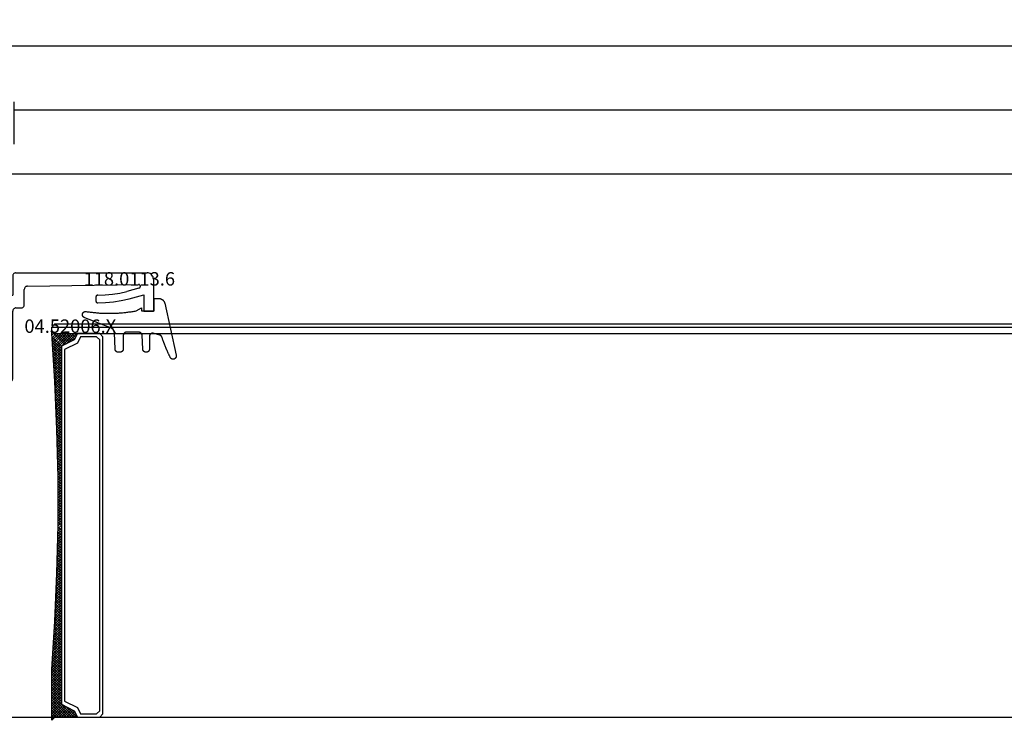
# Model space of a CAD drawing. Units: millimetres. Extents: x 0 to 2888, y -3223 to -50.
# Drawn here: x 121 to 275, y -3166 to -3056 of the extents above; entities that cross this region are included whole.
import ezdxf
from ezdxf.enums import TextEntityAlignment as Align

# ---------------------------------------------------------------- set-up
doc = ezdxf.new("R2010")
doc.units = ezdxf.units.MM
doc.header["$PDMODE"] = 3
doc.header["$PDSIZE"] = -0.5
for name, color, linetype in [('CrossSectionsDim', 3, 'Continuous'), ('CrossSectionsGlass', 4, 'Continuous'), ('CrossSectionsGums', 1, 'Continuous'), ('CrossSectionsProfils', 7, 'Continuous'), ('CrossSectionsTexts', 3, 'Continuous')]:
    doc.layers.add(name, color=color, linetype=linetype)
doc.styles.add('CrossSection', font='simplex.shx', dxfattribs={"height": 3})
doc.styles.get("Standard").update_dxf_attribs({"font": 'complex.shx', "height": 60})
doc.dimstyles.new('CrossSection', dxfattribs={"dimtxt": 3, "dimasz": 3, "dimexe": 1.25, "dimexo": 0.625, "dimtad": 1, "dimdec": 1, "dimtxsty": 'CrossSection', "dimblk": 'NONE', "dimcen": 2.5, "dimclrd": 256, "dimclre": 256, "dimadec": 0, "dimazin": 2, "dimtfac": 1, "dimtdec": 4, "dimtofl": 0, "dimtmove": 0, "dimatfit": 3, "dimfxl": 1, "dimtolj": 1, "dimtzin": 0, "dimarcsym": 0})

# ---------------------------------------------------------------- blocks, each defined once
blk = doc.blocks.new('160_1102_0_3', base_point=(938.39, -64.5))
at = {"layer": 'CrossSectionsGlass'}
for p, q in [((913, -3), (0.5, -3)), ((856.99, -4.6), (855.39, -3)), ((855.79, -3), (855.46, -3.33)), ((856.19, -3), (855.59, -3.6)), ((856.59, -3), (855.73, -3.87)), ((859.29, -6.5), (855.79, -3)), ((856.99, -3), (855.93, -4.07)), ((857.39, -3), (856.19, -4.2)), ((859.29, -6.1), (856.19, -3)), ((857.79, -3), (856.46, -4.33)), ((859.29, -5.7), (856.59, -3)), ((858.19, -3), (856.73, -4.47)), ((858.59, -3), (856.99, -4.6)), ((859.29, -5.3), (856.99, -3)), ((859.29, -2.7), (857.26, -4.73)), ((859.29, -4.9), (857.39, -3)), ((859.29, -4.5), (857.79, -3)), ((859.29, -4.1), (858.19, -3)), ((859.29, -3.7), (858.59, -3)), ((859.29, -3.3), (858.89, -2.9)), ((859.29, -2.9), (859.1, -2.7)), ((856.19, -4.2), (855.59, -3.6)), ((859.29, -3.1), (857.53, -4.87)), ((859.29, -3.5), (857.79, -5)), ((859.29, -3.9), (857.79, -5.4)), ((859.29, -4.3), (857.79, -5.8)), ((859.29, -4.7), (857.79, -6.2)), ((859.29, -5.1), (857.79, -6.6)), ((859.29, -6.9), (857.79, -5.4)), ((859.29, -5.5), (857.79, -7)), ((859.29, -7.3), (857.79, -5.8)), ((859.29, -5.9), (857.79, -7.4)), ((859.29, -7.7), (857.79, -6.2)), ((859.29, -6.3), (857.79, -7.8)), ((859.29, -8.1), (857.79, -6.6)), ((859.29, -6.7), (857.79, -8.2)), ((859.29, -8.5), (857.79, -7)), ((859.29, -7.1), (857.79, -8.6)), ((859.29, -8.9), (857.79, -7.4)), ((859.29, -7.5), (857.79, -9)), ((859.29, -9.3), (857.79, -7.8)), ((859.29, -7.9), (857.79, -9.4)), ((859.29, -9.7), (857.79, -8.2)), ((859.29, -8.3), (857.79, -9.8)), ((859.29, -10.1), (857.79, -8.6)), ((859.29, -8.7), (857.79, -10.2)), ((859.29, -10.5), (857.79, -9)), ((859.29, -9.1), (857.79, -10.6)), ((859.27, -10.88), (857.79, -9.4)), ((859.29, -9.5), (857.79, -11)), ((859.25, -11.25), (857.79, -9.8)), ((859.29, -9.9), (857.79, -11.4)), ((859.22, -11.63), (857.79, -10.2)), ((859.29, -10.3), (857.79, -11.8)), ((859.19, -12), (857.79, -10.6)), ((859.28, -10.71), (857.79, -12.2)), ((859.17, -12.38), (857.79, -11)), ((859.25, -11.14), (857.79, -12.6)), ((859.14, -12.75), (857.79, -11.4)), ((859.22, -11.57), (857.79, -13)), ((859.12, -13.13), (857.79, -11.8)), ((859.19, -12), (857.79, -13.4)), ((859.1, -13.5), (857.79, -12.2)), ((859.17, -12.43), (857.79, -13.8)), ((859.07, -13.88), (857.79, -12.6)), ((859.14, -12.86), (857.79, -14.2)), ((859.04, -14.25), (857.79, -13)), ((859.11, -13.29), (857.79, -14.6)), ((859.02, -14.63), (857.79, -13.4)), ((859.08, -13.71), (857.79, -15)), ((859, -15), (857.79, -13.8)), ((859.05, -14.14), (857.79, -15.4)), ((858.97, -15.38), (857.79, -14.2)), ((859.02, -14.57), (857.79, -15.8)), ((858.94, -15.75), (857.79, -14.6)), ((859, -15), (857.79, -16.2)), ((858.92, -16.13), (857.79, -15)), ((858.89, -16.5), (857.79, -15.4)), ((858.97, -15.43), (857.79, -16.6)), ((858.87, -16.88), (857.79, -15.8)), ((858.94, -15.86), (857.79, -17)), ((858.84, -17.25), (857.79, -16.2)), ((858.91, -16.29), (857.79, -17.4)), ((858.82, -17.63), (857.79, -16.6)), ((858.88, -16.71), (857.79, -17.8)), ((858.79, -18), (857.79, -17)), ((858.85, -17.14), (857.79, -18.2)), ((858.78, -18.38), (857.79, -17.4)), ((858.82, -17.57), (857.79, -18.6)), ((858.76, -18.77), (857.79, -17.8)), ((858.79, -18), (857.79, -19)), ((858.75, -19.15), (857.79, -18.2)), ((858.78, -18.42), (857.79, -19.4)), ((858.73, -19.54), (857.79, -18.6)), ((858.76, -18.83), (857.79, -19.8)), ((858.72, -19.92), (857.79, -19)), ((858.75, -19.25), (857.79, -20.2)), ((858.7, -20.31), (857.79, -19.4)), ((858.73, -19.67), (857.79, -20.6)), ((858.69, -20.69), (857.79, -19.8)), ((858.71, -20.08), (857.79, -21)), ((858.67, -21.08), (857.79, -20.2)), ((858.69, -20.5), (857.79, -21.4)), ((858.66, -21.46), (857.79, -20.6)), ((858.68, -20.92), (857.79, -21.8)), ((858.64, -21.85), (857.79, -21)), ((858.66, -21.33), (857.79, -22.2)), ((858.63, -22.23), (857.79, -21.4)), ((858.64, -21.75), (857.79, -22.6)), ((858.61, -22.62), (857.79, -21.8)), ((858.63, -22.17), (857.79, -23)), ((858.59, -23), (857.79, -22.2)), ((858.61, -22.58), (857.79, -23.4)), ((858.58, -23.38), (857.79, -22.6)), ((858.59, -23), (857.79, -23.8)), ((858.56, -23.77), (857.79, -23)), ((858.55, -24.15), (857.79, -23.4)), ((858.58, -23.42), (857.79, -24.2)), ((858.53, -24.54), (857.79, -23.8)), ((858.56, -23.83), (857.79, -24.6)), ((858.52, -24.92), (857.79, -24.2)), ((858.54, -24.25), (857.79, -25)), ((858.5, -25.31), (857.79, -24.6)), ((858.53, -24.67), (857.79, -25.4)), ((858.49, -25.69), (857.79, -25)), ((858.51, -25.08), (857.79, -25.8)), ((858.48, -26.08), (857.79, -25.4)), ((858.5, -25.5), (857.79, -26.2)), ((858.47, -26.47), (857.79, -25.8)), ((858.48, -25.91), (857.79, -26.6)), ((858.46, -26.86), (857.79, -26.2)), ((858.47, -26.32), (857.79, -27)), ((858.45, -27.25), (857.79, -26.6)), ((858.46, -26.73), (857.79, -27.4)), ((858.44, -27.64), (857.79, -27)), ((858.45, -27.14), (857.79, -27.8)), ((858.43, -28.03), (857.79, -27.4)), ((858.44, -27.55), (857.79, -28.2)), ((858.42, -28.42), (857.79, -27.8)), ((858.43, -27.97), (857.79, -28.6)), ((858.41, -28.81), (857.79, -28.2)), ((858.42, -28.38), (857.79, -29)), ((858.4, -29.2), (857.79, -28.6)), ((858.41, -28.79), (857.79, -29.4)), ((858.39, -29.59), (857.79, -29)), ((858.4, -29.2), (857.79, -29.8)), ((858.38, -29.98), (857.79, -29.4)), ((858.39, -29.61), (857.79, -30.2)), ((858.37, -30.37), (857.79, -29.8)), ((858.37, -30.02), (857.79, -30.6)), ((858.35, -30.76), (857.79, -30.2)), ((858.36, -30.43), (857.79, -31)), ((858.34, -31.15), (857.79, -30.6)), ((858.35, -30.84), (857.79, -31.4)), ((858.33, -31.54), (857.79, -31)), ((858.34, -31.25), (857.79, -31.8)), ((858.32, -31.93), (857.79, -31.4)), ((858.33, -31.66), (857.79, -32.2)), ((858.31, -32.32), (857.79, -31.8)), ((858.32, -32.08), (857.79, -32.6)), ((858.3, -32.71), (857.79, -32.2)), ((858.31, -32.49), (857.79, -33)), ((858.3, -32.9), (857.79, -33.4)), ((858.29, -33.5), (857.79, -33)), ((858.29, -33.3), (857.79, -33.8)), ((858.29, -33.9), (857.79, -33.4)), ((858.29, -33.7), (857.79, -34.2)), ((858.29, -34.3), (857.79, -33.8)), ((858.29, -33.1), (858.29, -33.1)), ((858.29, -34.1), (857.79, -34.6)), ((858.29, -34.7), (857.79, -34.2)), ((858.29, -34.5), (857.79, -35)), ((858.29, -35.1), (857.79, -34.6)), ((858.29, -34.9), (857.79, -35.4)), ((858.29, -35.5), (857.79, -35)), ((858.29, -35.3), (857.79, -35.8)), ((858.29, -35.9), (857.79, -35.4)), ((858.29, -35.7), (857.79, -36.2)), ((858.29, -36.3), (857.79, -35.8)), ((858.29, -36.1), (857.79, -36.6)), ((858.29, -36.7), (857.79, -36.2)), ((858.29, -36.5), (857.79, -37)), ((858.29, -37.1), (857.79, -36.6)), ((858.29, -36.9), (857.79, -37.4)), ((858.29, -37.5), (857.79, -37)), ((858.29, -37.3), (857.79, -37.8)), ((858.29, -37.9), (857.79, -37.4)), ((858.29, -37.7), (857.79, -38.2)), ((858.29, -38.3), (857.79, -37.8)), ((858.29, -38.1), (857.79, -38.6)), ((858.29, -38.7), (857.79, -38.2)), ((858.29, -38.5), (857.79, -39)), ((858.29, -39.1), (857.79, -38.6)), ((858.29, -38.9), (857.79, -39.4)), ((858.29, -39.5), (857.79, -39)), ((858.29, -39.3), (857.79, -39.8)), ((858.29, -39.9), (857.79, -39.4)), ((858.29, -39.7), (857.79, -40.2)), ((858.29, -40.3), (857.79, -39.8)), ((858.29, -40.1), (857.79, -40.6)), ((858.3, -40.71), (857.79, -40.2)), ((858.29, -40.5), (857.79, -41)), ((858.31, -41.12), (857.79, -40.6)), ((858.31, -40.89), (857.79, -41.4)), ((858.32, -41.53), (857.79, -41)), ((858.32, -41.28), (857.79, -41.8)), ((858.33, -41.94), (857.79, -41.4)), ((858.33, -41.67), (857.79, -42.2)), ((858.34, -42.35), (857.79, -41.8)), ((858.34, -42.06), (857.79, -42.6)), ((858.36, -42.76), (857.79, -42.2)), ((858.35, -42.45), (857.79, -43)), ((858.37, -43.17), (857.79, -42.6)), ((858.36, -42.84), (857.79, -43.4)), ((858.38, -43.58), (857.79, -43)), ((858.37, -43.23), (857.79, -43.8)), ((858.39, -43.99), (857.79, -43.4)), ((858.38, -43.62), (857.79, -44.2)), ((858.4, -44.4), (857.79, -43.8)), ((858.39, -44.01), (857.79, -44.6)), ((858.41, -44.82), (857.79, -44.2)), ((858.4, -44.4), (857.79, -45)), ((858.42, -45.23), (857.79, -44.6)), ((858.41, -44.79), (857.79, -45.4)), ((858.43, -45.64), (857.79, -45)), ((858.42, -45.18), (857.79, -45.8)), ((858.44, -46.05), (857.79, -45.4)), ((858.43, -45.56), (857.79, -46.2)), ((858.45, -46.46), (857.79, -45.8)), ((858.44, -45.95), (857.79, -46.6)), ((858.46, -46.87), (857.79, -46.2)), ((858.45, -46.34), (857.79, -47)), ((858.48, -47.28), (857.79, -46.6)), ((858.46, -46.73), (857.79, -47.4)), ((858.49, -47.69), (857.79, -47)), ((858.47, -47.12), (857.79, -47.8)), ((858.5, -48.1), (857.79, -47.4)), ((858.48, -47.51), (857.79, -48.2)), ((858.52, -48.52), (857.79, -47.8)), ((858.49, -47.9), (857.79, -48.6)), ((858.53, -48.94), (857.79, -48.2)), ((858.51, -48.29), (857.79, -49)), ((858.55, -49.35), (857.79, -48.6)), ((858.52, -48.67), (857.79, -49.4)), ((858.57, -49.77), (857.79, -49)), ((858.54, -49.06), (857.79, -49.8)), ((858.58, -50.19), (857.79, -49.4)), ((858.55, -49.44), (857.79, -50.2)), ((858.6, -50.6), (857.79, -49.8)), ((858.57, -49.83), (857.79, -50.6)), ((858.62, -51.02), (857.79, -50.2)), ((858.58, -50.21), (857.79, -51)), ((858.6, -50.6), (857.79, -51.4)), ((858.63, -51.44), (857.79, -50.6)), ((858.61, -50.98), (857.79, -51.8)), ((858.65, -51.85), (857.79, -51)), ((858.63, -51.37), (857.79, -52.2)), ((858.67, -52.27), (857.79, -51.4)), ((858.64, -51.75), (857.79, -52.6)), ((858.68, -52.69), (857.79, -51.8)), ((858.66, -52.13), (857.79, -53)), ((858.7, -53.1), (857.79, -52.2)), ((858.68, -52.52), (857.79, -53.4)), ((858.72, -53.52), (857.79, -52.6)), ((858.69, -52.9), (857.79, -53.8)), ((858.73, -53.94), (857.79, -53)), ((858.71, -53.29), (857.79, -54.2)), ((858.75, -54.35), (857.79, -53.4)), ((858.72, -53.67), (857.79, -54.6)), ((858.77, -54.77), (857.79, -53.8)), ((858.74, -54.06), (857.79, -55)), ((858.78, -55.19), (857.79, -54.2)), ((858.75, -54.44), (857.79, -55.4)), ((858.8, -55.61), (857.79, -54.6)), ((858.77, -54.83), (857.79, -55.8)), ((858.83, -56.04), (857.79, -55)), ((858.78, -55.21), (857.79, -56.2)), ((858.86, -56.46), (857.79, -55.4)), ((858.8, -55.59), (857.79, -56.6)), ((858.89, -56.89), (857.79, -55.8)), ((858.83, -55.97), (857.79, -57)), ((858.92, -57.32), (857.79, -56.2)), ((858.85, -56.34), (857.79, -57.4)), ((858.94, -57.75), (857.79, -56.6)), ((858.88, -56.72), (857.79, -57.8)), ((858.97, -58.18), (857.79, -57)), ((858.9, -57.09), (857.79, -58.2)), ((859, -58.61), (857.79, -57.4)), ((858.93, -57.47), (857.79, -58.6)), ((859.03, -59.04), (857.79, -57.8)), ((858.95, -57.84), (857.79, -59)), ((859.06, -59.46), (857.79, -58.2)), ((858.98, -58.22), (857.79, -59.4)), ((859.08, -59.72), (855.79, -63)), ((859, -58.59), (857.79, -59.8)), ((859.09, -59.89), (857.79, -58.6)), ((859.03, -58.97), (857.79, -60.2)), ((859.12, -60.32), (857.79, -59)), ((859.05, -59.34), (857.79, -60.6)), ((859.14, -60.75), (857.79, -59.4)), ((859.17, -61.18), (857.79, -59.8)), ((856.99, -61.4), (855.39, -63)), ((859.1, -60.09), (856.19, -63)), ((859.13, -60.47), (856.59, -63)), ((858.19, -63), (856.73, -61.53)), ((859.15, -60.84), (856.99, -63)), ((858.59, -63), (856.99, -61.4)), ((859.29, -63.3), (857.26, -61.27)), ((859.18, -61.22), (857.39, -63)), ((859.2, -61.61), (857.79, -60.2)), ((859.23, -62.04), (857.79, -60.6)), ((859.26, -62.46), (857.79, -61)), ((859.2, -61.59), (857.79, -63)), ((858.79, -63), (54.7, -63)), ((855.79, -63), (855.46, -62.67)), ((856.19, -63), (855.59, -62.4)), ((856.19, -61.8), (855.59, -62.4)), ((856.59, -63), (855.73, -62.13)), ((856.99, -63), (855.93, -61.93)), ((857.39, -63), (856.19, -61.8)), ((857.79, -63), (856.46, -61.67)), ((859.23, -61.97), (858.19, -63)), ((859.25, -62.34), (858.59, -63)), ((858.79, -63), (859.29, -63.5)), ((859.28, -62.72), (858.89, -63.1)), ((859.3, -63.09), (859.1, -63.3)), ((859.29, -64), (54.2, -64)), ((858.79, -64.5), (54.7, -64.5)), ((858.79, -64.5), (859.29, -64)), ((859.29, -63.5), (859.29, -64))]:
    blk.add_line(p, q, dxfattribs=at)
at = {"layer": 'CrossSectionsGlass', "flags": 128}
for points in [[(851.79, -3), (851.29, -3.5), (851.29, -62.5), (851.79, -63), (855.29, -63), (855.79, -62), (857.79, -61), (857.79, -5), (855.79, -4), (855.29, -3), (851.79, -3)], [(855.29, -63), (855.79, -62), (857.79, -61), (857.79, -5), (855.79, -4), (855.29, -3), (858.79, -3), (859.29, -2.5), (859.29, -10.5), (858.79, -18), (858.5, -25.5), (858.29, -33), (858.29, -40.5), (858.5, -48), (858.79, -55.5), (859.29, -63), (859.29, -63.5), (858.79, -63), (855.29, -63)], [(852.29, -3.5), (851.79, -4), (851.79, -62), (852.29, -62.5), (854.79, -62.5), (855.29, -61.5), (857.29, -60.5), (857.29, -5.5), (855.29, -4.5), (854.79, -3.5), (852.29, -3.5)]]:
    blk.add_lwpolyline(points, dxfattribs=at)
blk = doc.blocks.new('04_52006_X_TEXT_5', base_point=(118.2, 59.5))
at = {"layer": 'CrossSectionsTexts'}
blk.add_text('04.52006.X', height=2.1, dxfattribs=at).set_placement((128.7, 67.1), align=Align.CENTER)
blk = doc.blocks.new('04_52006_X', base_point=(2489.09, 1186.96))
at = {"layer": 'CrossSectionsProfils'}
for p, q in [((2472.1, 1209.63), (2472.09, 1209.46)), ((2472.09, 1188.96), (2472.09, 1209.46)), ((2472.15, 1209.8), (2472.1, 1209.63)), ((2472.22, 1209.96), (2472.15, 1209.8)), ((2472.32, 1210.1), (2472.22, 1209.96)), ((2472.44, 1210.23), (2472.32, 1210.1)), ((2472.59, 1210.33), (2472.44, 1210.23)), ((2472.74, 1210.4), (2472.59, 1210.33)), ((2472.91, 1210.45), (2472.74, 1210.4)), ((2473.09, 1210.46), (2472.91, 1210.45)), ((2473.09, 1210.46), (2478.09, 1210.46)), ((2478.09, 1208.96), (2478.09, 1210.46)), ((2473.91, 1208.22), (2473.9, 1208.17)), ((2473.9, 1208.17), (2473.9, 1208.12)), ((2474.18, 1190.75), (2473.9, 1208.12)), ((2473.94, 1208.27), (2473.91, 1208.22)), ((2473.96, 1208.31), (2473.94, 1208.27)), ((2474, 1208.35), (2473.96, 1208.31)), ((2474.04, 1208.38), (2474, 1208.35)), ((2474.08, 1208.4), (2474.04, 1208.38)), ((2474.13, 1208.42), (2474.08, 1208.4)), ((2474.18, 1208.42), (2474.13, 1208.42)), ((2474.23, 1208.42), (2474.18, 1208.42)), ((2474.28, 1208.41), (2474.23, 1208.42)), ((2474.33, 1208.39), (2474.28, 1208.41)), ((2474.38, 1208.37), (2474.33, 1208.39)), ((2474.41, 1208.33), (2474.38, 1208.37)), ((2474.45, 1208.29), (2474.41, 1208.33)), ((2474.47, 1208.25), (2474.45, 1208.29)), ((2474.49, 1208.2), (2474.47, 1208.25)), ((2474.49, 1208.2), (2474.99, 1206.33)), ((2476.15, 1206.65), (2475.53, 1208.96)), ((2475.53, 1208.96), (2478.09, 1208.96)), ((2475.25, 1205.21), (2474.99, 1206.33)), ((2476.43, 1205.44), (2476.15, 1206.65)), ((2475.44, 1204.07), (2475.25, 1205.21)), ((2476.63, 1204.22), (2476.43, 1205.44)), ((2475.55, 1202.92), (2475.44, 1204.07)), ((2476.75, 1202.99), (2476.63, 1204.22)), ((2475.59, 1201.76), (2475.55, 1202.92)), ((2475.59, 1201.76), (2475.59, 1201.71)), ((2475.59, 1201.71), (2475.6, 1201.66)), ((2475.6, 1201.66), (2475.63, 1201.61)), ((2476.79, 1201.76), (2476.75, 1202.99)), ((2476.75, 1201.61), (2476.77, 1201.66)), ((2476.77, 1201.66), (2476.78, 1201.71)), ((2476.78, 1201.71), (2476.79, 1201.76)), ((2475.63, 1201.61), (2475.66, 1201.57)), ((2475.66, 1201.57), (2475.69, 1201.53)), ((2475.69, 1201.53), (2475.74, 1201.5)), ((2475.74, 1201.5), (2475.78, 1201.48)), ((2475.78, 1201.48), (2475.83, 1201.47)), ((2475.83, 1201.47), (2475.89, 1201.46)), ((2475.89, 1201.46), (2476.49, 1201.46)), ((2476.49, 1201.46), (2476.54, 1201.47)), ((2476.54, 1201.47), (2476.59, 1201.48)), ((2476.59, 1201.48), (2476.64, 1201.5)), ((2476.64, 1201.5), (2476.68, 1201.53)), ((2476.68, 1201.53), (2476.72, 1201.57)), ((2476.72, 1201.57), (2476.75, 1201.61)), ((2474.18, 1190.75), (2474.19, 1190.67)), ((2474.19, 1190.67), (2474.21, 1190.58)), ((2474.21, 1190.58), (2474.25, 1190.51)), ((2474.25, 1190.51), (2474.3, 1190.44)), ((2474.3, 1190.44), (2474.36, 1190.38)), ((2474.36, 1190.38), (2474.43, 1190.33)), ((2474.43, 1190.33), (2474.51, 1190.29)), ((2474.51, 1190.29), (2474.59, 1190.27)), ((2474.59, 1190.27), (2474.68, 1190.26)), ((2477.09, 1190.26), (2474.68, 1190.26)), ((2477.17, 1190.25), (2477.09, 1190.26)), ((2477.26, 1190.23), (2477.17, 1190.25)), ((2477.34, 1190.19), (2477.26, 1190.23)), ((2477.41, 1190.14), (2477.34, 1190.19)), ((2477.47, 1190.08), (2477.41, 1190.14)), ((2477.52, 1190.01), (2477.47, 1190.08)), ((2477.56, 1189.93), (2477.52, 1190.01)), ((2477.58, 1189.85), (2477.56, 1189.93)), ((2477.59, 1189.76), (2477.58, 1189.85)), ((2477.59, 1188.96), (2477.59, 1189.76)), ((2472.09, 1188.96), (2472.09, 1188.87)), ((2472.09, 1188.87), (2472.12, 1188.79)), ((2472.12, 1188.79), (2472.15, 1188.71)), ((2472.15, 1188.71), (2472.2, 1188.64)), ((2472.2, 1188.64), (2472.26, 1188.58)), ((2472.26, 1188.58), (2472.34, 1188.53)), ((2472.34, 1188.53), (2472.41, 1188.49)), ((2472.41, 1188.49), (2472.5, 1188.47)), ((2472.5, 1188.47), (2472.59, 1188.46)), ((2472.59, 1188.46), (2475.59, 1188.46)), ((2475.59, 1186.26), (2475.59, 1188.46)), ((2477.59, 1188.96), (2477.59, 1188.87)), ((2477.59, 1188.87), (2477.62, 1188.79)), ((2477.62, 1188.79), (2477.65, 1188.71)), ((2477.65, 1188.71), (2477.7, 1188.64)), ((2477.7, 1188.64), (2477.76, 1188.58)), ((2477.76, 1188.58), (2477.84, 1188.53)), ((2477.84, 1188.53), (2477.91, 1188.49)), ((2477.91, 1188.49), (2478, 1188.47)), ((2478, 1188.47), (2478.09, 1188.46)), ((2488.59, 1188.46), (2478.09, 1188.46)), ((2488.67, 1188.45), (2488.59, 1188.46)), ((2488.76, 1188.43), (2488.67, 1188.45)), ((2488.84, 1188.39), (2488.76, 1188.43)), ((2488.91, 1188.34), (2488.84, 1188.39)), ((2488.97, 1188.28), (2488.91, 1188.34)), ((2489.02, 1188.21), (2488.97, 1188.28)), ((2489.06, 1188.13), (2489.02, 1188.21)), ((2489.08, 1188.05), (2489.06, 1188.13)), ((2489.09, 1187.96), (2489.08, 1188.05)), ((2489.09, 1187.16), (2489.09, 1187.96)), ((2475.59, 1186.26), (2477.09, 1186.26)), ((2477.09, 1186.76), (2477.09, 1186.26)), ((2477.09, 1186.76), (2487.09, 1186.76)), ((2487.17, 1186.75), (2487.09, 1186.76)), ((2487.26, 1186.73), (2487.17, 1186.75)), ((2487.34, 1186.69), (2487.26, 1186.73)), ((2487.41, 1186.64), (2487.34, 1186.69)), ((2487.47, 1186.58), (2487.41, 1186.64)), ((2487.52, 1186.51), (2487.47, 1186.58)), ((2487.56, 1186.43), (2487.52, 1186.51)), ((2487.58, 1186.35), (2487.56, 1186.43)), ((2487.59, 1186.26), (2487.58, 1186.35)), ((2487.59, 1185.46), (2487.59, 1186.26)), ((2489.09, 1187.16), (2489.09, 1187.13)), ((2489.09, 1187.13), (2489.1, 1187.09)), ((2489.1, 1187.09), (2489.11, 1187.06)), ((2489.11, 1187.06), (2489.13, 1187.03)), ((2489.13, 1187.03), (2489.16, 1187.01)), ((2489.16, 1187.01), (2489.19, 1186.99)), ((2489.19, 1186.99), (2489.22, 1186.97)), ((2489.22, 1186.97), (2489.25, 1186.96)), ((2489.25, 1186.96), (2489.29, 1186.96)), ((2489.29, 1186.96), (2490.59, 1186.96)), ((2490.85, 1186.51), (2489.95, 1184.96)), ((2490.64, 1186.96), (2490.59, 1186.96)), ((2490.69, 1186.94), (2490.64, 1186.96)), ((2490.74, 1186.92), (2490.69, 1186.94)), ((2490.78, 1186.89), (2490.74, 1186.92)), ((2490.82, 1186.85), (2490.78, 1186.89)), ((2490.85, 1186.81), (2490.82, 1186.85)), ((2490.87, 1186.76), (2490.85, 1186.81)), ((2490.85, 1186.51), (2490.87, 1186.56)), ((2490.88, 1186.71), (2490.87, 1186.76)), ((2490.87, 1186.56), (2490.88, 1186.61)), ((2490.89, 1186.66), (2490.88, 1186.71)), ((2490.88, 1186.61), (2490.89, 1186.66)), ((2487.59, 1185.46), (2487.6, 1185.29)), ((2487.6, 1185.29), (2487.65, 1185.12)), ((2487.65, 1185.12), (2487.72, 1184.96)), ((2487.72, 1184.96), (2487.82, 1184.82)), ((2487.82, 1184.82), (2487.94, 1184.69)), ((2489.73, 1184.69), (2489.85, 1184.82)), ((2489.85, 1184.82), (2489.95, 1184.96)), ((2487.94, 1184.69), (2488.09, 1184.59)), ((2488.09, 1184.59), (2488.24, 1184.52)), ((2488.24, 1184.52), (2488.41, 1184.48)), ((2488.41, 1184.48), (2488.59, 1184.46)), ((2488.59, 1184.46), (2489.08, 1184.46)), ((2489.08, 1184.46), (2489.26, 1184.48)), ((2489.26, 1184.48), (2489.43, 1184.52)), ((2489.43, 1184.52), (2489.58, 1184.59)), ((2489.58, 1184.59), (2489.73, 1184.69))]:
    blk.add_line(p, q, dxfattribs=at)
blk = doc.blocks.new('118_0113_6_TEXT_5', base_point=(141.7, 70.5))
at = {"layer": 'CrossSectionsTexts'}
blk.add_text('118.0113.6', height=2.1, dxfattribs=at).set_placement((137.93, 74.5), align=Align.CENTER)
blk = doc.blocks.new('118_0113_6', base_point=(1462, 1136.22))
at = {"layer": 'CrossSectionsGums', "color": 252, "true_color": 0x848484, "flags": 128}
blk.add_lwpolyline([(1461.38, 1132.28), (1461.38, 1130.29), (1461.38, 1130.27), (1461.38, 1130.26), (1461.38, 1130.24), (1461.38, 1130.22), (1461.37, 1130.21), (1461.37, 1130.19), (1461.37, 1130.18), (1461.36, 1130.16), (1461.36, 1130.15), (1461.35, 1130.13), (1461.35, 1130.12), (1461.34, 1130.1), (1461.34, 1130.09), (1461.33, 1130.07), (1461.32, 1130.06), (1461.31, 1130.04), (1461.31, 1130.03), (1461.3, 1130.02), (1461.29, 1130), (1461.28, 1129.99), (1461.27, 1129.98), (1461.26, 1129.97), (1461.25, 1129.95), (1461.24, 1129.94), (1461.23, 1129.93), (1461.21, 1129.92), (1461.2, 1129.91), (1461.19, 1129.9), (1461.18, 1129.89), (1461.16, 1129.88), (1461.15, 1129.87), (1461.14, 1129.87), (1461.12, 1129.86), (1461.11, 1129.85), (1461.09, 1129.84), (1461.08, 1129.84), (1461.06, 1129.83), (1461.05, 1129.83), (1461.03, 1129.82), (1461.02, 1129.82), (1461, 1129.81), (1460.99, 1129.81), (1460.97, 1129.81), (1460.96, 1129.8), (1460.94, 1129.8), (1460.92, 1129.8), (1460.91, 1129.8), (1460.89, 1129.8), (1460.89, 1129.8), (1460.84, 1129.8), (1460.82, 1129.8), (1460.81, 1129.8), (1460.79, 1129.8), (1460.77, 1129.8), (1460.76, 1129.81), (1460.74, 1129.81), (1460.73, 1129.81), (1460.71, 1129.82), (1460.7, 1129.82), (1460.68, 1129.82), (1460.67, 1129.83), (1460.66, 1129.83), (1460.64, 1129.84), (1460.63, 1129.85), (1460.61, 1129.85), (1460.6, 1129.86), (1460.59, 1129.87), (1460.57, 1129.88), (1460.56, 1129.89), (1460.55, 1129.89), (1460.54, 1129.9), (1460.52, 1129.91), (1460.51, 1129.92), (1460.5, 1129.93), (1460.49, 1129.94), (1460.48, 1129.96), (1460.47, 1129.97), (1460.46, 1129.98), (1460.45, 1129.99), (1460.44, 1130), (1460.43, 1130.02), (1460.42, 1130.03), (1460.41, 1130.04), (1460.41, 1130.06), (1460.4, 1130.07), (1460.39, 1130.08), (1460.39, 1130.1), (1460.38, 1130.11), (1460.38, 1130.13), (1460.37, 1130.14), (1460.37, 1130.16), (1460.36, 1130.17), (1460.36, 1130.19), (1460.36, 1130.2), (1460.35, 1130.22), (1460.35, 1130.23), (1460.35, 1130.25), (1460.35, 1130.26), (1460.35, 1130.26), (1460.23, 1132.46), (1460.23, 1132.47), (1460.23, 1132.49), (1460.23, 1132.5), (1460.23, 1132.52), (1460.22, 1132.53), (1460.22, 1132.55), (1460.22, 1132.56), (1460.21, 1132.58), (1460.21, 1132.59), (1460.2, 1132.61), (1460.2, 1132.62), (1460.19, 1132.64), (1460.18, 1132.65), (1460.18, 1132.66), (1460.17, 1132.68), (1460.16, 1132.69), (1460.15, 1132.7), (1460.14, 1132.72), (1460.13, 1132.73), (1460.13, 1132.74), (1460.12, 1132.75), (1460.1, 1132.76), (1460.09, 1132.78), (1460.08, 1132.79), (1460.07, 1132.8), (1460.06, 1132.81), (1460.05, 1132.82), (1460.04, 1132.83), (1460.02, 1132.83), (1460.01, 1132.84), (1460, 1132.85), (1459.98, 1132.86), (1459.97, 1132.87), (1459.96, 1132.87), (1459.94, 1132.88), (1459.93, 1132.89), (1459.91, 1132.89), (1459.9, 1132.9), (1459.88, 1132.9), (1459.87, 1132.9), (1459.85, 1132.91), (1459.84, 1132.91), (1459.82, 1132.91), (1459.81, 1132.92), (1459.79, 1132.92), (1459.78, 1132.92), (1459.76, 1132.92), (1459.75, 1132.92), (1459.75, 1132.92), (1457.77, 1132.92), (1457.76, 1132.92), (1457.74, 1132.92), (1457.72, 1132.92), (1457.71, 1132.92), (1457.69, 1132.91), (1457.68, 1132.91), (1457.66, 1132.91), (1457.65, 1132.9), (1457.63, 1132.9), (1457.62, 1132.89), (1457.6, 1132.89), (1457.59, 1132.88), (1457.57, 1132.88), (1457.56, 1132.87), (1457.54, 1132.86), (1457.53, 1132.85), (1457.52, 1132.85), (1457.5, 1132.84), (1457.49, 1132.83), (1457.48, 1132.82), (1457.46, 1132.81), (1457.45, 1132.8), (1457.44, 1132.79), (1457.43, 1132.78), (1457.42, 1132.77), (1457.41, 1132.75), (1457.4, 1132.74), (1457.39, 1132.73), (1457.38, 1132.72), (1457.37, 1132.7), (1457.36, 1132.69), (1457.35, 1132.68), (1457.34, 1132.66), (1457.34, 1132.65), (1457.33, 1132.63), (1457.32, 1132.62), (1457.32, 1132.6), (1457.31, 1132.59), (1457.31, 1132.57), (1457.3, 1132.56), (1457.3, 1132.54), (1457.29, 1132.53), (1457.29, 1132.51), (1457.29, 1132.5), (1457.29, 1132.48), (1457.29, 1132.46), (1457.29, 1132.45), (1457.29, 1132.43), (1457.29, 1132.43), (1457.29, 1130.29), (1457.28, 1130.27), (1457.28, 1130.26), (1457.28, 1130.24), (1457.28, 1130.22), (1457.28, 1130.21), (1457.28, 1130.19), (1457.27, 1130.18), (1457.27, 1130.16), (1457.26, 1130.15), (1457.26, 1130.13), (1457.25, 1130.12), (1457.25, 1130.1), (1457.24, 1130.09), (1457.23, 1130.07), (1457.23, 1130.06), (1457.22, 1130.04), (1457.21, 1130.03), (1457.2, 1130.02), (1457.19, 1130), (1457.18, 1129.99), (1457.17, 1129.98), (1457.16, 1129.97), (1457.15, 1129.95), (1457.14, 1129.94), (1457.13, 1129.93), (1457.12, 1129.92), (1457.11, 1129.91), (1457.09, 1129.9), (1457.08, 1129.89), (1457.07, 1129.88), (1457.06, 1129.87), (1457.04, 1129.87), (1457.03, 1129.86), (1457.01, 1129.85), (1457, 1129.84), (1456.98, 1129.84), (1456.97, 1129.83), (1456.95, 1129.83), (1456.94, 1129.82), (1456.92, 1129.82), (1456.91, 1129.81), (1456.89, 1129.81), (1456.88, 1129.81), (1456.86, 1129.8), (1456.85, 1129.8), (1456.83, 1129.8), (1456.81, 1129.8), (1456.8, 1129.8), (1456.8, 1129.8), (1456.5, 1129.8), (1456.48, 1129.8), (1456.46, 1129.8), (1456.45, 1129.8), (1456.43, 1129.8), (1456.42, 1129.81), (1456.4, 1129.81), (1456.39, 1129.81), (1456.37, 1129.82), (1456.36, 1129.82), (1456.35, 1129.82), (1456.33, 1129.83), (1456.32, 1129.83), (1456.3, 1129.84), (1456.29, 1129.85), (1456.28, 1129.85), (1456.26, 1129.86), (1456.25, 1129.87), (1456.24, 1129.88), (1456.22, 1129.88), (1456.21, 1129.89), (1456.2, 1129.9), (1456.19, 1129.91), (1456.17, 1129.92), (1456.16, 1129.93), (1456.15, 1129.94), (1456.14, 1129.95), (1456.13, 1129.96), (1456.12, 1129.98), (1456.11, 1129.99), (1456.1, 1130), (1456.09, 1130.01), (1456.09, 1130.02), (1456.08, 1130.04), (1456.07, 1130.05), (1456.06, 1130.06), (1456.06, 1130.08), (1456.05, 1130.09), (1456.04, 1130.11), (1456.04, 1130.12), (1456.03, 1130.13), (1456.03, 1130.15), (1456.02, 1130.16), (1456.02, 1130.18), (1456.02, 1130.19), (1456.01, 1130.21), (1456.01, 1130.22), (1456.01, 1130.24), (1456.01, 1130.25), (1456.01, 1130.25), (1455.9, 1132.81), (1455.89, 1132.83), (1455.89, 1132.86), (1455.89, 1132.88), (1455.88, 1132.91), (1455.88, 1132.93), (1455.87, 1132.95), (1455.87, 1132.98), (1455.86, 1133), (1455.85, 1133.03), (1455.85, 1133.05), (1455.84, 1133.08), (1455.83, 1133.1), (1455.82, 1133.12), (1455.81, 1133.14), (1455.8, 1133.17), (1455.79, 1133.19), (1455.77, 1133.21), (1455.76, 1133.23), (1455.75, 1133.26), (1455.74, 1133.28), (1455.72, 1133.3), (1455.71, 1133.32), (1455.69, 1133.34), (1455.68, 1133.36), (1455.66, 1133.38), (1455.64, 1133.4), (1455.63, 1133.41), (1455.61, 1133.43), (1455.59, 1133.45), (1455.57, 1133.47), (1455.55, 1133.48), (1455.53, 1133.5), (1455.51, 1133.51), (1455.49, 1133.53), (1455.47, 1133.54), (1455.45, 1133.56), (1455.43, 1133.57), (1455.41, 1133.58), (1455.39, 1133.6), (1455.36, 1133.61), (1455.34, 1133.62), (1455.32, 1133.63), (1455.29, 1133.64), (1455.27, 1133.65), (1455.25, 1133.66), (1455.22, 1133.66), (1455.2, 1133.67), (1455.18, 1133.68), (1455.18, 1133.68), (1451.26, 1135.19), (1451.25, 1135.2), (1451.23, 1135.2), (1451.22, 1135.21), (1451.21, 1135.21), (1451.2, 1135.21), (1451.19, 1135.22), (1451.17, 1135.23), (1451.16, 1135.23), (1451.15, 1135.24), (1451.14, 1135.24), (1451.13, 1135.25), (1451.12, 1135.26), (1451.1, 1135.27), (1451.09, 1135.27), (1451.08, 1135.28), (1451.07, 1135.29), (1451.06, 1135.3), (1451.05, 1135.31), (1451.04, 1135.32), (1451.03, 1135.33), (1451.03, 1135.34), (1451.02, 1135.35), (1451.01, 1135.36), (1451, 1135.37), (1450.99, 1135.38), (1450.98, 1135.39), (1450.98, 1135.4), (1450.97, 1135.41), (1450.96, 1135.42), (1450.96, 1135.43), (1450.95, 1135.45), (1450.94, 1135.46), (1450.94, 1135.47), (1450.93, 1135.48), (1450.93, 1135.49), (1450.92, 1135.51), (1450.92, 1135.52), (1450.92, 1135.53), (1450.91, 1135.55), (1450.91, 1135.56), (1450.91, 1135.57), (1450.91, 1135.58), (1450.9, 1135.6), (1450.9, 1135.61), (1450.9, 1135.62), (1450.9, 1135.64), (1450.9, 1135.65), (1450.9, 1135.66), (1450.9, 1135.66), (1450.9, 1135.69), (1450.9, 1135.71), (1450.9, 1135.72), (1450.9, 1135.74), (1450.9, 1135.76), (1450.91, 1135.78), (1450.91, 1135.79), (1450.91, 1135.81), (1450.92, 1135.83), (1450.92, 1135.84), (1450.93, 1135.86), (1450.94, 1135.88), (1450.94, 1135.89), (1450.95, 1135.91), (1450.96, 1135.92), (1450.97, 1135.94), (1450.98, 1135.95), (1450.99, 1135.97), (1451, 1135.98), (1451.01, 1136), (1451.02, 1136.01), (1451.03, 1136.02), (1451.04, 1136.03), (1451.06, 1136.05), (1451.07, 1136.06), (1451.08, 1136.07), (1451.1, 1136.08), (1451.11, 1136.09), (1451.13, 1136.1), (1451.14, 1136.11), (1451.16, 1136.12), (1451.17, 1136.13), (1451.19, 1136.13), (1451.2, 1136.14), (1451.22, 1136.15), (1451.24, 1136.15), (1451.25, 1136.16), (1451.27, 1136.16), (1451.29, 1136.17), (1451.3, 1136.17), (1451.32, 1136.17), (1451.34, 1136.17), (1451.36, 1136.17), (1451.37, 1136.18), (1451.39, 1136.18), (1451.41, 1136.17), (1451.43, 1136.17), (1451.44, 1136.17), (1451.46, 1136.17), (1451.46, 1136.17), (1451.62, 1136.14), (1451.79, 1136.12), (1451.95, 1136.1), (1452.11, 1136.08), (1452.28, 1136.06), (1452.44, 1136.04), (1452.6, 1136.02), (1452.76, 1136), (1452.93, 1135.99), (1453.09, 1135.97), (1453.26, 1135.96), (1453.42, 1135.95), (1453.58, 1135.93), (1453.75, 1135.92), (1453.91, 1135.92), (1454.07, 1135.91), (1454.24, 1135.9), (1454.4, 1135.9), (1454.57, 1135.89), (1454.73, 1135.89), (1454.89, 1135.89), (1455.06, 1135.89), (1455.22, 1135.89), (1455.39, 1135.89), (1455.55, 1135.89), (1455.72, 1135.89), (1455.88, 1135.9), (1456.04, 1135.9), (1456.21, 1135.91), (1456.37, 1135.92), (1456.54, 1135.93), (1456.7, 1135.94), (1456.86, 1135.95), (1457.03, 1135.96), (1457.19, 1135.98), (1457.35, 1135.99), (1457.52, 1136.01), (1457.68, 1136.03), (1457.84, 1136.05), (1458.01, 1136.06), (1458.17, 1136.09), (1458.33, 1136.11), (1458.5, 1136.13), (1458.66, 1136.16), (1458.82, 1136.18), (1458.98, 1136.21), (1459.14, 1136.23), (1459.31, 1136.26), (1459.31, 1136.26), (1460.16, 1136.75), (1460.16, 1136.27), (1462.11, 1136.27), (1462.11, 1138.22), (1462.82, 1138.22), (1462.85, 1138.21), (1462.88, 1138.21), (1462.9, 1138.21), (1462.93, 1138.21), (1462.96, 1138.21), (1462.98, 1138.2), (1463.01, 1138.2), (1463.03, 1138.19), (1463.06, 1138.19), (1463.09, 1138.18), (1463.11, 1138.17), (1463.14, 1138.16), (1463.16, 1138.15), (1463.19, 1138.14), (1463.21, 1138.13), (1463.24, 1138.12), (1463.26, 1138.11), (1463.28, 1138.1), (1463.31, 1138.09), (1463.33, 1138.07), (1463.35, 1138.06), (1463.37, 1138.04), (1463.4, 1138.03), (1463.42, 1138.01), (1463.44, 1138), (1463.46, 1137.98), (1463.48, 1137.96), (1463.5, 1137.94), (1463.52, 1137.92), (1463.54, 1137.9), (1463.55, 1137.88), (1463.57, 1137.86), (1463.59, 1137.84), (1463.6, 1137.82), (1463.62, 1137.8), (1463.63, 1137.78), (1463.65, 1137.76), (1463.66, 1137.73), (1463.68, 1137.71), (1463.69, 1137.69), (1463.7, 1137.66), (1463.71, 1137.64), (1463.72, 1137.61), (1463.73, 1137.59), (1463.74, 1137.56), (1463.75, 1137.54), (1463.76, 1137.51), (1463.77, 1137.49), (1463.77, 1137.49), (1465.55, 1129.32), (1465.56, 1129.29), (1465.56, 1129.26), (1465.57, 1129.23), (1465.57, 1129.2), (1465.57, 1129.17), (1465.56, 1129.14), (1465.56, 1129.11), (1465.55, 1129.08), (1465.55, 1129.05), (1465.54, 1129.02), (1465.53, 1128.99), (1465.51, 1128.97), (1465.5, 1128.94), (1465.48, 1128.92), (1465.46, 1128.89), (1465.44, 1128.87), (1465.42, 1128.85), (1465.4, 1128.83), (1465.38, 1128.81), (1465.36, 1128.79), (1465.33, 1128.77), (1465.3, 1128.76), (1465.28, 1128.75), (1465.25, 1128.73), (1465.22, 1128.72), (1465.19, 1128.72), (1465.16, 1128.71), (1465.13, 1128.71), (1465.1, 1128.7), (1465.07, 1128.7), (1465.04, 1128.7), (1465.01, 1128.71), (1464.98, 1128.71), (1464.95, 1128.72), (1464.93, 1128.73), (1464.9, 1128.74), (1464.87, 1128.75), (1464.84, 1128.76), (1464.82, 1128.78), (1464.79, 1128.8), (1464.77, 1128.81), (1464.75, 1128.83), (1464.73, 1128.86), (1464.71, 1128.88), (1464.69, 1128.9), (1464.67, 1128.93), (1464.66, 1128.95), (1464.64, 1128.98), (1464.64, 1128.98), (1464.61, 1129.04), (1464.58, 1129.11), (1464.55, 1129.17), (1464.52, 1129.24), (1464.49, 1129.3), (1464.45, 1129.37), (1464.42, 1129.43), (1464.39, 1129.5), (1464.36, 1129.56), (1464.33, 1129.63), (1464.3, 1129.69), (1464.27, 1129.76), (1464.25, 1129.83), (1464.22, 1129.89), (1464.19, 1129.96), (1464.16, 1130.02), (1464.13, 1130.09), (1464.1, 1130.16), (1464.07, 1130.22), (1464.04, 1130.29), (1464.02, 1130.35), (1463.99, 1130.42), (1463.96, 1130.49), (1463.93, 1130.55), (1463.91, 1130.62), (1463.88, 1130.69), (1463.85, 1130.75), (1463.83, 1130.82), (1463.8, 1130.89), (1463.77, 1130.96), (1463.75, 1131.02), (1463.72, 1131.09), (1463.69, 1131.16), (1463.67, 1131.22), (1463.64, 1131.29), (1463.62, 1131.36), (1463.59, 1131.43), (1463.57, 1131.49), (1463.54, 1131.56), (1463.52, 1131.63), (1463.49, 1131.7), (1463.47, 1131.76), (1463.45, 1131.83), (1463.42, 1131.9), (1463.4, 1131.97), (1463.37, 1132.04), (1463.35, 1132.1), (1463.33, 1132.17), (1463.33, 1132.17), (1463.32, 1132.18), (1463.32, 1132.19), (1463.32, 1132.2), (1463.31, 1132.21), (1463.31, 1132.22), (1463.3, 1132.23), (1463.3, 1132.24), (1463.29, 1132.24), (1463.29, 1132.25), (1463.28, 1132.26), (1463.28, 1132.27), (1463.27, 1132.28), (1463.27, 1132.29), (1463.26, 1132.29), (1463.26, 1132.3), (1463.25, 1132.31), (1463.24, 1132.32), (1463.24, 1132.33), (1463.23, 1132.33), (1463.22, 1132.34), (1463.22, 1132.35), (1463.21, 1132.36), (1463.2, 1132.36), (1463.2, 1132.37), (1463.19, 1132.38), (1463.18, 1132.38), (1463.17, 1132.39), (1463.17, 1132.4), (1463.16, 1132.4), (1463.15, 1132.41), (1463.14, 1132.41), (1463.13, 1132.42), (1463.13, 1132.42), (1463.12, 1132.43), (1463.11, 1132.44), (1463.1, 1132.44), (1463.09, 1132.45), (1463.08, 1132.45), (1463.07, 1132.45), (1463.07, 1132.46), (1463.06, 1132.46), (1463.05, 1132.47), (1463.04, 1132.47), (1463.03, 1132.48), (1463.02, 1132.48), (1463.01, 1132.48), (1463, 1132.49), (1462.99, 1132.49), (1462.99, 1132.49), (1461.99, 1132.76), (1461.98, 1132.76), (1461.96, 1132.76), (1461.94, 1132.77), (1461.92, 1132.77), (1461.9, 1132.77), (1461.88, 1132.77), (1461.86, 1132.77), (1461.85, 1132.77), (1461.83, 1132.77), (1461.81, 1132.77), (1461.79, 1132.77), (1461.77, 1132.76), (1461.75, 1132.76), (1461.74, 1132.75), (1461.72, 1132.75), (1461.7, 1132.74), (1461.68, 1132.74), (1461.67, 1132.73), (1461.65, 1132.72), (1461.63, 1132.71), (1461.62, 1132.7), (1461.6, 1132.69), (1461.59, 1132.68), (1461.57, 1132.67), (1461.56, 1132.66), (1461.54, 1132.65), (1461.53, 1132.64), (1461.52, 1132.62), (1461.5, 1132.61), (1461.49, 1132.59), (1461.48, 1132.58), (1461.47, 1132.56), (1461.46, 1132.55), (1461.45, 1132.53), (1461.44, 1132.52), (1461.43, 1132.5), (1461.42, 1132.48), (1461.42, 1132.47), (1461.41, 1132.45), (1461.4, 1132.43), (1461.4, 1132.41), (1461.39, 1132.4), (1461.39, 1132.38), (1461.39, 1132.36), (1461.38, 1132.34), (1461.38, 1132.32), (1461.38, 1132.3), (1461.38, 1132.28), (1461.38, 1132.28)], dxfattribs=at)
blk = doc.blocks.new('*D203')
at = {"layer": 'CrossSectionsDim', "lineweight": -2}
for p, q in [((71.6, 86.63), (71.6, 93.25)), ((985.1, 86.63), (985.1, 93.25)), ((71.6, 92), (985.1, 92))]:
    blk.add_line(p, q, dxfattribs=at)
at = {"layer": 'Defpoints', "color": 0}
for p in [(985.1, 92), (71.6, 86), (985.1, 86)]:
    blk.add_point(p, dxfattribs=at)
at = {"layer": 'CrossSectionsDim', "color": 0, "insert": (528.35, 94.13), "char_height": 3, "attachment_point": 5, "style": 'CrossSection'}
blk.add_mtext('\\A1;913', dxfattribs=at)
blk = doc.blocks.new('_NONE')
blk = doc.blocks.new('*D204')
at = {"layer": 'CrossSectionsDim', "lineweight": -2}
for p, q in [((119.9, 96.63), (119.9, 103.25)), ((936.79, 96.63), (936.79, 103.25)), ((119.9, 102), (936.79, 102))]:
    blk.add_line(p, q, dxfattribs=at)
at = {"layer": 'Defpoints', "color": 0}
for p in [(936.79, 102), (119.9, 96), (936.79, 96)]:
    blk.add_point(p, dxfattribs=at)
at = {"layer": 'CrossSectionsDim', "color": 0, "insert": (528.35, 104.13), "char_height": 3, "attachment_point": 5, "style": 'CrossSection'}
blk.add_mtext('\\A1;817', dxfattribs=at)
blk = doc.blocks.new('*D207')
at = {"layer": 'CrossSectionsDim', "lineweight": -2}
for p, q in [((46.7, 106.63), (46.7, 113.25)), ((990, 106.63), (990, 113.25)), ((46.7, 112), (990, 112))]:
    blk.add_line(p, q, dxfattribs=at)
at = {"layer": 'Defpoints', "color": 0}
for p in [(990, 112), (46.7, 106), (990, 106)]:
    blk.add_point(p, dxfattribs=at)
at = {"layer": 'CrossSectionsDim', "color": 0, "insert": (518.35, 114.13), "char_height": 3, "attachment_point": 5, "style": 'CrossSection'}
blk.add_mtext('\\A1;943', dxfattribs=at)
blk = doc.blocks.new('*D131')
at = {"layer": 'CrossSectionsDim', "lineweight": -2}
for p, q in [((71.6, -3085.37), (71.6, -3078.75)), ((985.1, -3085.37), (985.1, -3078.75)), ((71.6, -3080), (985.1, -3080))]:
    blk.add_line(p, q, dxfattribs=at)
at = {"layer": 'Defpoints', "color": 0}
for p in [(985.1, -3080), (71.6, -3086), (985.1, -3086)]:
    blk.add_point(p, dxfattribs=at)
at = {"layer": 'CrossSectionsDim', "color": 0, "insert": (528.35, -3077.87), "char_height": 3, "attachment_point": 5, "style": 'CrossSection'}
blk.add_mtext('\\A1;913', dxfattribs=at)
blk = doc.blocks.new('*D132')
at = {"layer": 'CrossSectionsDim', "lineweight": -2}
for p, q in [((119.9, -3075.37), (119.9, -3068.75)), ((936.79, -3075.37), (936.79, -3068.75)), ((119.9, -3070), (936.79, -3070))]:
    blk.add_line(p, q, dxfattribs=at)
at = {"layer": 'Defpoints', "color": 0}
for p in [(936.79, -3070), (119.9, -3076), (936.79, -3076)]:
    blk.add_point(p, dxfattribs=at)
at = {"layer": 'CrossSectionsDim', "color": 0, "insert": (528.35, -3067.87), "char_height": 3, "attachment_point": 5, "style": 'CrossSection'}
blk.add_mtext('\\A1;817', dxfattribs=at)
blk = doc.blocks.new('*D135')
at = {"layer": 'CrossSectionsDim', "lineweight": -2}
for p, q in [((46.7, -3065.37), (46.7, -3058.75)), ((990, -3065.37), (990, -3058.75)), ((46.7, -3060), (990, -3060))]:
    blk.add_line(p, q, dxfattribs=at)
at = {"layer": 'Defpoints', "color": 0}
for p in [(990, -3060), (46.7, -3066), (990, -3066)]:
    blk.add_point(p, dxfattribs=at)
at = {"layer": 'CrossSectionsDim', "color": 0, "insert": (518.35, -3057.87), "char_height": 3, "attachment_point": 5, "style": 'CrossSection'}
blk.add_mtext('\\A1;943', dxfattribs=at)
blk = doc.blocks.new('CS_2HORL1')
at = {"layer": 'CrossSectionsGlass', "rotation": 180}
blk.add_blockref('160_1102_0_3', (46.7, 68.5), dxfattribs=at)
at = {"layer": 'CrossSectionsGums'}
blk.add_blockref('118_0113_6', (141.7, 70.5), dxfattribs=at)
at = {"layer": 'CrossSectionsProfils', "rotation": 270}
blk.add_blockref('04_52006_X', (118.2, 59.5), dxfattribs=at)
at = {"layer": 'CrossSectionsTexts'}
for name, p in [('118_0113_6_TEXT_5', (141.7, 70.5)), ('04_52006_X_TEXT_5', (118.2, 59.5))]:
    blk.add_blockref(name, p, dxfattribs=at)
at = {"layer": 'CrossSectionsDim'}
for base, p1, p2, text, picture, middle in [((990, 112), (46.7, 106), (990, 106), '943', '*D207', (518.35, 112)), ((936.79, 102), (119.9, 96), (936.79, 96), '817', '*D204', (528.35, 102)), ((985.1, 92), (71.6, 86), (985.1, 86), '913', '*D203', (528.35, 92))]:
    dim = blk.add_linear_dim(base=base, p1=p1, p2=p2, text=text, dimstyle='CrossSection', override={"dimpost": '<>'}, dxfattribs=at)
    dim.commit()
    dim.dimension.update_dxf_attribs({"geometry": picture, "text_midpoint": middle, "dimtype": 160})

msp = doc.modelspace()

# ---------------------------------------------------------------- block references
msp.add_blockref('CS_2HORL1', (0, -3172))
at = {"layer": 'CrossSectionsGlass', "rotation": 180}
msp.add_blockref('160_1102_0_3', (46.7, -3103.5), dxfattribs=at)
at = {"layer": 'CrossSectionsGums'}
msp.add_blockref('118_0113_6', (141.7, -3101.5), dxfattribs=at)
at = {"layer": 'CrossSectionsProfils', "rotation": 270}
msp.add_blockref('04_52006_X', (118.2, -3112.5), dxfattribs=at)
at = {"layer": 'CrossSectionsTexts'}
for name, p in [('118_0113_6_TEXT_5', (141.7, -3101.5)), ('04_52006_X_TEXT_5', (118.2, -3112.5))]:
    msp.add_blockref(name, p, dxfattribs=at)

# ---------------------------------------------------------------- dimensions: what is measured, and where the dimension line sits
at = {"layer": 'CrossSectionsDim'}
for base, p1, p2, text, picture, middle in [((990, -3060), (46.7, -3066), (990, -3066), '943', '*D135', (518.35, -3060)), ((936.79, -3070), (119.9, -3076), (936.79, -3076), '817', '*D132', (528.35, -3070)), ((985.1, -3080), (71.6, -3086), (985.1, -3086), '913', '*D131', (528.35, -3080))]:
    dim = msp.add_linear_dim(base=base, p1=p1, p2=p2, text=text, dimstyle='CrossSection', override={"dimpost": '<>'}, dxfattribs=at)
    dim.commit()
    dim.dimension.update_dxf_attribs({"geometry": picture, "text_midpoint": middle, "dimtype": 160})

doc.saveas('drawing.dxf')
